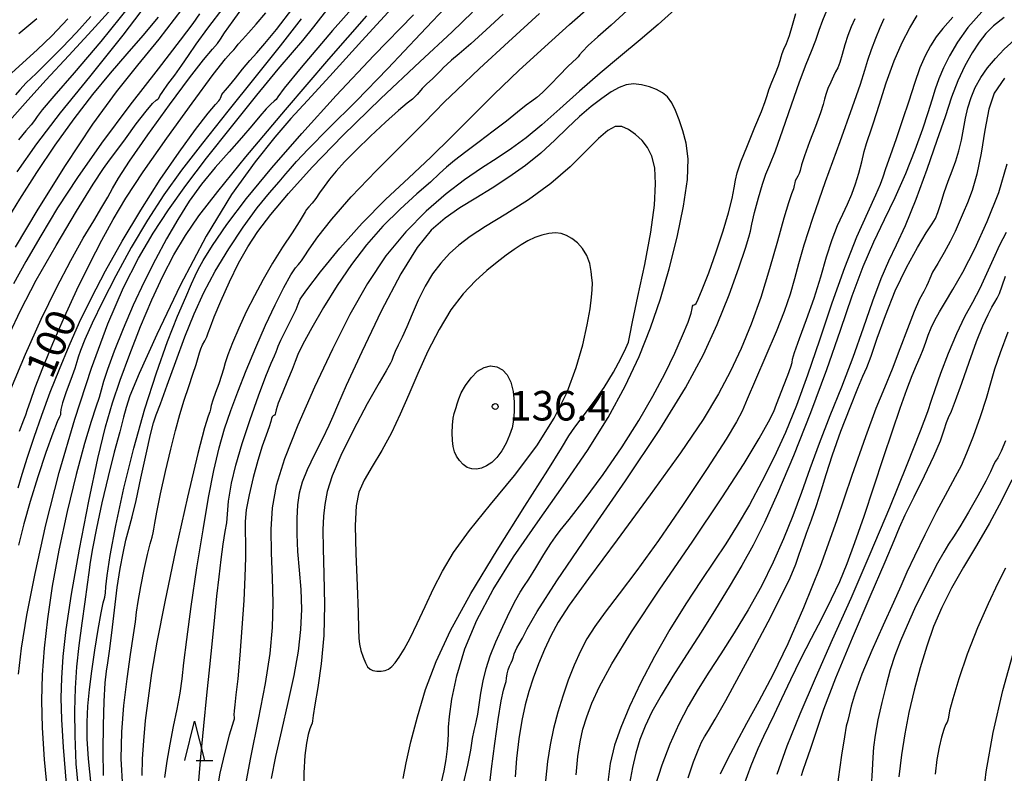
# Model space of a CAD drawing. Extents: x -14000 to -11980, y 88500 to 90000.
# Drawn here: x -12666 to -12541, y 89040 to 89135 of the extents above; entities that cross this region are included whole.
import ezdxf

# ---------------------------------------------------------------- set-up
doc = ezdxf.new("R2010")
doc.units = 0
for name, color, linetype in [('6332000', 2, 'Continuous'), ('7101000', 4, 'Continuous'), ('7102000', 2, 'Continuous'), ('7312000', 4, 'Continuous')]:
    doc.layers.add(name, color=color, linetype=linetype)
doc.styles.add('Dm_Anotation', font='txt.shx', dxfattribs={"bigfont": 'PSCDM.shx'})

# ---------------------------------------------------------------- blocks, each defined once
blk = doc.blocks.new('633200')
at = {"layer": '6332000'}
for points in [[(-0.5, -1), (0, 1), (0.5, -1)], [(0.08, -1), (0.92, -1)]]:
    blk.add_lwpolyline(points, dxfattribs=at)
blk = doc.blocks.new('731200')
at = {"layer": '7312000'}
blk.add_circle((0, 0), 0.15, dxfattribs=at)

msp = doc.modelspace()

# ---------------------------------------------------------------- linework, layer by layer
at = {"layer": '7101000', "flags": 128}
for points in [[(-12659.66, 89038.55), (-12660.07, 89043.23), (-12660.29, 89046.77), (-12660.34, 89049.51), (-12660.27, 89051.99), (-12660.09, 89054.74), (-12659.73, 89058.17), (-12659.06, 89062.65), (-12658.05, 89068.35), (-12656.86, 89074.43), (-12655.7, 89079.85), (-12654.74, 89083.86), (-12653.86, 89086.92), (-12652.88, 89089.79), (-12651.66, 89093.06), (-12650.28, 89096.57), (-12648.85, 89099.97), (-12647.46, 89102.98), (-12646.06, 89105.66), (-12644.59, 89108.13), (-12642.89, 89110.63), (-12640.52, 89113.72), (-12636.94, 89118.08), (-12631.93, 89124.04), (-12626.42, 89130.49), (-12621.64, 89135.99)], [(-12604.35, 89136.19), (-12606.5, 89134.21), (-12608.46, 89132.41), (-12609.91, 89131.15), (-12610.87, 89130.34), (-12611.5, 89129.82), (-12611.91, 89129.41), (-12612.26, 89129.03), (-12612.7, 89128.56), (-12613.31, 89127.97), (-12614, 89127.33), (-12614.6, 89126.75), (-12614.99, 89126.31), (-12615.24, 89125.99), (-12615.48, 89125.73), (-12615.85, 89125.42), (-12616.51, 89124.9), (-12617.61, 89123.96), (-12619.25, 89122.48), (-12621.16, 89120.7), (-12622.98, 89118.95), (-12624.43, 89117.48), (-12625.52, 89116.28), (-12626.37, 89115.26), (-12627.04, 89114.34), (-12627.6, 89113.51), (-12628.09, 89112.81), (-12628.56, 89112.22), (-12628.96, 89111.76), (-12629.26, 89111.4), (-12629.45, 89111.11), (-12629.69, 89110.68), (-12630.19, 89109.85), (-12631.1, 89108.45), (-12632.29, 89106.63), (-12633.56, 89104.6), (-12634.76, 89102.54), (-12635.87, 89100.49), (-12636.9, 89098.43), (-12637.84, 89096.39), (-12638.64, 89094.52), (-12639.22, 89093.01), (-12639.57, 89091.96), (-12639.78, 89091.17), (-12640.02, 89090.36), (-12640.39, 89089.33), (-12640.8, 89088.21), (-12641.15, 89087.24), (-12641.33, 89086.57), (-12641.42, 89086.12), (-12641.51, 89085.75), (-12641.73, 89085.21), (-12642.19, 89083.73), (-12643.05, 89080.47), (-12644.35, 89074.94), (-12645.85, 89068.2), (-12647.23, 89061.69), (-12648.23, 89056.55), (-12648.89, 89052.62), (-12649.35, 89049.44), (-12649.69, 89046.61), (-12649.94, 89044.05), (-12650.09, 89041.75), (-12650.15, 89039.65)], [(-12638.86, 89131.28), (-12638.63, 89131.48), (-12638.48, 89131.65), (-12638.28, 89131.93), (-12637.94, 89132.36), (-12637.38, 89132.96), (-12636.61, 89133.8), (-12635.63, 89134.9), (-12634.41, 89136.34)], [(-12595.11, 89039.75), (-12594.88, 89042.08), (-12594.59, 89043.92), (-12594.23, 89045.53), (-12593.76, 89047.1), (-12593.1, 89048.84), (-12592.14, 89050.95), (-12590.59, 89053.82), (-12588.09, 89057.86), (-12584.49, 89063.26), (-12580.41, 89069.25), (-12576.64, 89074.84), (-12573.81, 89079.21), (-12571.9, 89082.36), (-12570.71, 89084.49), (-12570.06, 89085.82), (-12569.69, 89086.75), (-12569.34, 89087.71), (-12568.83, 89089.01), (-12568.28, 89090.39), (-12567.88, 89091.47), (-12567.74, 89092.01), (-12567.67, 89092.43), (-12567.42, 89093.3), (-12566.78, 89095.04), (-12565.89, 89097.45), (-12564.94, 89100.18), (-12564.1, 89102.89), (-12563.35, 89105.42), (-12562.65, 89107.61), (-12561.97, 89109.38), (-12561.31, 89110.82), (-12560.7, 89112.1), (-12560.17, 89113.37), (-12559.7, 89114.67), (-12559.28, 89116.04), (-12558.9, 89117.46), (-12558.58, 89118.77), (-12558.32, 89119.79), (-12558.11, 89120.43), (-12557.84, 89121.13), (-12557.4, 89122.42), (-12556.69, 89124.66), (-12555.79, 89127.47), (-12554.79, 89130.27), (-12553.79, 89132.6), (-12552.82, 89134.47), (-12551.89, 89136)], [(-12671.49, 89102.19), (-12670.75, 89103.56), (-12670.23, 89104.61), (-12669.68, 89105.71), (-12668.83, 89107.3), (-12667.44, 89109.7), (-12665.6, 89112.74), (-12663.44, 89116.12), (-12661.11, 89119.56), (-12658.72, 89122.9), (-12656.36, 89125.98), (-12654.12, 89128.69), (-12652, 89131.14), (-12649.98, 89133.47), (-12648.04, 89135.8)], [(-12659.5, 89135.6), (-12661.55, 89133.43), (-12663.41, 89131.65), (-12665.23, 89130), (-12667.12, 89128.26)], [(-12665.63, 89083.29), (-12665.1, 89084.74), (-12664.84, 89085.37), (-12664.6, 89086.04), (-12664.24, 89087.12), (-12663.63, 89088.83), (-12662.67, 89091.33), (-12661.42, 89094.41), (-12659.95, 89097.81), (-12658.35, 89101.25), (-12656.72, 89104.56), (-12655.19, 89107.54), (-12653.77, 89110.16), (-12652.15, 89112.85), (-12649.95, 89116.18), (-12646.97, 89120.46), (-12643.77, 89124.92), (-12641.1, 89128.52), (-12639.55, 89130.52), (-12638.86, 89131.28)], [(-12582.99, 89124.96), (-12583.53, 89125.69), (-12584.15, 89126.22), (-12584.9, 89126.63), (-12585.82, 89126.98), (-12586.83, 89127.23), (-12587.82, 89127.33), (-12588.74, 89127.22), (-12589.64, 89126.89), (-12590.65, 89126.32), (-12591.85, 89125.51), (-12593.21, 89124.47), (-12594.67, 89123.21), (-12596.19, 89121.76), (-12597.81, 89120.19), (-12599.58, 89118.58), (-12601.53, 89117), (-12603.61, 89115.5), (-12605.73, 89114.11), (-12607.82, 89112.85), (-12609.83, 89111.62), (-12611.7, 89110.33), (-12613.45, 89108.8), (-12615.24, 89106.6), (-12617.32, 89103.24), (-12619.79, 89098.51), (-12622.27, 89093.38), (-12624.24, 89089.1), (-12625.35, 89086.56), (-12625.92, 89085.18), (-12626.43, 89084.02), (-12627.25, 89082.35), (-12628.25, 89080.35), (-12629.17, 89078.42), (-12629.81, 89076.83), (-12630.19, 89075.44), (-12630.4, 89073.98), (-12630.5, 89072.25), (-12630.49, 89070.26), (-12630.39, 89068.05), (-12630.19, 89065.7), (-12629.99, 89063.25), (-12629.9, 89060.73), (-12630.01, 89058.15), (-12630.33, 89055.41), (-12630.88, 89052.35), (-12631.62, 89048.91), (-12632.44, 89045.37), (-12633.19, 89042.06), (-12633.76, 89039.27)], [(-12540.83, 89128.06), (-12542.12, 89126.18), (-12542.79, 89124.12), (-12543.3, 89121.48), (-12543.79, 89118.58), (-12544.31, 89115.91), (-12544.89, 89113.84), (-12545.5, 89112.27), (-12546.07, 89110.99), (-12546.56, 89109.82), (-12547.07, 89108.64), (-12547.68, 89107.37), (-12548.46, 89105.97), (-12549.27, 89104.59), (-12549.92, 89103.45), (-12550.29, 89102.68), (-12550.49, 89102.16), (-12550.69, 89101.68), (-12551.05, 89101.04), (-12551.57, 89100.04), (-12552.26, 89098.49), (-12553.11, 89096.29), (-12554.06, 89093.73), (-12555.03, 89091.17), (-12556.01, 89088.82), (-12557.1, 89086.18), (-12558.44, 89082.61), (-12560.14, 89077.68), (-12562.1, 89071.94), (-12564.19, 89066.13), (-12566.27, 89060.91), (-12568.29, 89056.36), (-12570.19, 89052.43), (-12571.93, 89049.08), (-12573.49, 89046.23), (-12574.83, 89043.81), (-12575.93, 89041.72), (-12576.83, 89039.84)], [(-12591.05, 89085.04), (-12588.9, 89089), (-12587.13, 89092.77), (-12585.66, 89096.42), (-12584.42, 89100.08), (-12583.32, 89103.89), (-12582.31, 89107.91), (-12581.49, 89111.83), (-12580.99, 89115.24), (-12580.92, 89117.86), (-12581.16, 89119.83), (-12581.57, 89121.4), (-12582.02, 89122.79), (-12582.5, 89123.99), (-12582.99, 89124.96)], [(-12612.14, 89038.79), (-12611.81, 89040.23), (-12611.57, 89041.68), (-12611.4, 89043.04), (-12611.3, 89044.15), (-12611.28, 89044.93), (-12611.25, 89045.76), (-12611.13, 89047.12), (-12610.83, 89049.35), (-12610.23, 89052.3), (-12609.22, 89055.71), (-12607.69, 89059.35), (-12605.62, 89063.23), (-12603.02, 89067.38), (-12599.96, 89071.82), (-12596.72, 89076.37), (-12593.66, 89080.84), (-12591.05, 89085.04)], [(-12540.67, 89082.07), (-12541.25, 89080.77), (-12541.66, 89079.95), (-12541.94, 89079.5), (-12542.12, 89079.19), (-12542.28, 89078.81), (-12542.58, 89078.15), (-12543.19, 89076.95), (-12544.19, 89075.12), (-12545.38, 89073.03), (-12546.48, 89071.18), (-12547.27, 89069.92), (-12547.89, 89068.98), (-12548.51, 89067.98), (-12549.29, 89066.57), (-12550.2, 89064.82), (-12551.19, 89062.84), (-12552.2, 89060.77), (-12553.16, 89058.69), (-12554.01, 89056.71), (-12554.71, 89054.87), (-12555.29, 89053.06), (-12555.83, 89051.1), (-12556.37, 89048.91), (-12556.86, 89046.71), (-12557.22, 89044.76), (-12557.4, 89043.26), (-12557.48, 89041.92), (-12557.57, 89040.34), (-12557.72, 89038.22)]]:
    msp.add_lwpolyline(points, dxfattribs=at)
at = {"layer": '7102000', "flags": 128}
for points in [[(-12620.74, 89140.05), (-12625.97, 89134.13), (-12629.95, 89129.44)], [(-12647.97, 89139.55), (-12652.53, 89133.52), (-12656.78, 89128.25), (-12660.49, 89123.69), (-12663.5, 89119.76), (-12665.97, 89116.2)], [(-12666.73, 89088.65), (-12664.89, 89093.07), (-12662.9, 89097.51), (-12660.95, 89101.5), (-12659.14, 89104.93), (-12657.55, 89107.77), (-12656.23, 89110), (-12655.2, 89111.71), (-12654.43, 89113), (-12653.86, 89114.07), (-12653.09, 89115.39), (-12651.69, 89117.55), (-12649.38, 89120.87), (-12646.64, 89124.69), (-12644.11, 89128.1), (-12642.3, 89130.4), (-12641.17, 89131.74), (-12640.53, 89132.48), (-12640.15, 89133.01), (-12639.64, 89133.8), (-12638.57, 89135.34), (-12636.68, 89137.9)], [(-12651.64, 89137.28), (-12655.31, 89132.72), (-12658.7, 89128.76), (-12661.29, 89125.8), (-12662.75, 89124.05), (-12663.4, 89123.19), (-12663.72, 89122.71), (-12664.16, 89122.17), (-12664.82, 89121.39), (-12665.75, 89120.24)], [(-12617.51, 89137.95), (-12622.25, 89132.79), (-12626.29, 89128.34), (-12629.13, 89125.23), (-12631.23, 89122.94), (-12633.27, 89120.59), (-12635.79, 89117.45), (-12638.76, 89113.31), (-12642, 89108.05), (-12645.29, 89101.8), (-12648.25, 89095.57), (-12650.45, 89090.61), (-12651.64, 89087.77), (-12652.13, 89086.31), (-12652.44, 89085.09), (-12652.93, 89083.21), (-12653.62, 89080.63), (-12654.4, 89077.56), (-12655.18, 89074.22), (-12655.88, 89071.03), (-12656.39, 89068.44), (-12656.68, 89066.71), (-12656.85, 89065.41), (-12657.04, 89063.88), (-12657.36, 89061.68), (-12657.75, 89058.98), (-12658.12, 89056.13), (-12658.41, 89053.41), (-12658.58, 89050.71), (-12658.66, 89047.85), (-12658.64, 89044.67), (-12658.48, 89041.13), (-12658.12, 89037.2)], [(-12654.99, 89046.03), (-12654.89, 89049.05), (-12654.77, 89051.4), (-12654.63, 89052.86), (-12654.46, 89053.95), (-12654.24, 89055.4), (-12653.95, 89057.73), (-12653.6, 89060.6), (-12653.24, 89063.47), (-12652.87, 89065.89), (-12652.5, 89067.86), (-12652.14, 89069.48), (-12651.78, 89070.89), (-12651.37, 89072.45), (-12650.86, 89074.54), (-12650.24, 89077.37), (-12649.59, 89080.4), (-12649.05, 89082.89), (-12648.66, 89084.37), (-12648.3, 89085.39), (-12647.77, 89086.78), (-12646.92, 89089.13), (-12645.84, 89092.14), (-12644.67, 89095.29), (-12643.5, 89098.18), (-12642.26, 89100.88), (-12640.82, 89103.58), (-12639.11, 89106.41), (-12637.27, 89109.18), (-12635.5, 89111.63), (-12633.97, 89113.54), (-12632.74, 89114.94), (-12631.87, 89115.92), (-12631.28, 89116.63), (-12630.53, 89117.5), (-12629.06, 89119.06), (-12626.48, 89121.67), (-12622.99, 89125.17), (-12618.97, 89129.29), (-12614.81, 89133.67), (-12610.96, 89137.75)], [(-12599.08, 89132.05), (-12595.95, 89134.87), (-12593.21, 89137.3)], [(-12653.93, 89136.89), (-12656.47, 89134.1), (-12659.37, 89130.96), (-12662.29, 89127.81), (-12664.91, 89124.91), (-12667.18, 89122.31)], [(-12642.82, 89136.22), (-12643.68, 89134.98), (-12645.26, 89132.88), (-12648.08, 89129.26), (-12651.66, 89124.65), (-12655.26, 89119.84), (-12658.3, 89115.48), (-12660.81, 89111.61), (-12662.94, 89108.08), (-12664.83, 89104.82), (-12666.41, 89101.98)], [(-12666.15, 89106.65), (-12663.27, 89111.44), (-12659.8, 89117), (-12656.33, 89122.24), (-12653.33, 89126.34), (-12650.63, 89129.71), (-12647.94, 89133.01), (-12645.03, 89136.81)], [(-12665.77, 89052.51), (-12665.37, 89055.8), (-12664.69, 89059.98), (-12663.66, 89065.28), (-12662.29, 89071.44), (-12660.59, 89078.09), (-12658.63, 89084.84), (-12656.52, 89091.28), (-12654.42, 89096.94), (-12652.44, 89101.53), (-12650.55, 89105.23), (-12648.69, 89108.4), (-12646.75, 89111.37), (-12644.57, 89114.44), (-12641.94, 89117.91), (-12638.78, 89121.91), (-12635.55, 89125.91), (-12632.84, 89129.19), (-12631.03, 89131.32), (-12629.73, 89132.84), (-12628.34, 89134.56), (-12626.41, 89137.06)], [(-12659.35, 89094.15), (-12658.03, 89097.12), (-12656.53, 89100.22), (-12654.75, 89103.62), (-12652.62, 89107.4), (-12650.25, 89111.35), (-12647.79, 89115.2), (-12645.41, 89118.69), (-12643.32, 89121.58), (-12641.74, 89123.64), (-12640.81, 89124.75), (-12640.39, 89125.2), (-12640.24, 89125.35), (-12640.16, 89125.54), (-12640.08, 89125.76), (-12639.98, 89125.99), (-12639.82, 89126.2), (-12639.52, 89126.53), (-12639.01, 89127.12), (-12638.26, 89128.07), (-12637.36, 89129.21), (-12636.44, 89130.33), (-12635.57, 89131.3), (-12634.54, 89132.45), (-12633.07, 89134.24), (-12630.99, 89136.96)], [(-12656.56, 89038.47), (-12656.91, 89041.78), (-12657.06, 89044.32), (-12657.07, 89046.43), (-12656.97, 89048.44), (-12656.77, 89050.54), (-12656.48, 89052.89), (-12656.08, 89055.55), (-12655.66, 89058.16), (-12655.28, 89060.26), (-12655.02, 89061.54), (-12654.84, 89062.26), (-12654.75, 89062.81), (-12654.68, 89063.59), (-12654.52, 89065.03), (-12654.13, 89067.53), (-12653.41, 89071.34), (-12652.4, 89076.07), (-12651.15, 89081.17), (-12649.75, 89086.13), (-12648.29, 89090.7), (-12646.88, 89094.67), (-12645.61, 89097.88), (-12644.56, 89100.31), (-12643.82, 89101.98), (-12643.38, 89103.01), (-12643, 89103.83), (-12642.36, 89104.97), (-12641.17, 89106.86), (-12639.34, 89109.5), (-12636.85, 89112.81), (-12633.65, 89116.7), (-12629.84, 89121.07), (-12625.5, 89125.86), (-12620.73, 89130.93), (-12615.7, 89136.08)], [(-12652.54, 89038.12), (-12652.74, 89041.77), (-12652.68, 89045.19), (-12652.42, 89048.53), (-12652, 89051.9), (-12651.55, 89055), (-12651.17, 89057.48), (-12650.95, 89059.13), (-12650.8, 89060.35), (-12650.6, 89061.71), (-12650.26, 89063.61), (-12649.84, 89065.75), (-12649.42, 89067.68), (-12649.08, 89069.02), (-12648.83, 89069.88), (-12648.68, 89070.43), (-12648.6, 89070.89), (-12648.49, 89071.63), (-12648.24, 89073.04), (-12647.75, 89075.35), (-12647.12, 89078.18), (-12646.46, 89081.01), (-12645.86, 89083.41), (-12645.31, 89085.44), (-12644.76, 89087.25), (-12644.19, 89088.97), (-12643.65, 89090.52), (-12643.23, 89091.77), (-12642.98, 89092.64), (-12642.82, 89093.25), (-12642.66, 89093.75), (-12642.43, 89094.26), (-12642.15, 89094.78), (-12641.91, 89095.28), (-12641.71, 89095.78), (-12641.45, 89096.52), (-12640.95, 89097.8), (-12640.11, 89099.81), (-12639.03, 89102.23), (-12637.87, 89104.62), (-12636.72, 89106.68), (-12635.44, 89108.61), (-12633.78, 89110.77), (-12631.55, 89113.45), (-12628.56, 89116.77), (-12624.65, 89120.8), (-12619.84, 89125.47), (-12614.91, 89130.12), (-12610.81, 89133.96), (-12608.22, 89136.42)], [(-12647.2, 89039.38), (-12646.93, 89041.46), (-12646.55, 89043.62), (-12646.1, 89045.87), (-12645.65, 89048.07), (-12645.28, 89050.09), (-12645.04, 89051.89), (-12644.81, 89053.95), (-12644.45, 89056.89), (-12643.88, 89061.08), (-12643.15, 89065.97), (-12642.38, 89070.79), (-12641.67, 89074.91), (-12640.99, 89078.33), (-12640.33, 89081.18), (-12639.64, 89083.62), (-12638.87, 89085.91), (-12637.97, 89088.31), (-12636.9, 89091.02), (-12635.7, 89093.9), (-12634.46, 89096.74), (-12633.23, 89099.34), (-12632.13, 89101.52), (-12631.25, 89103.12), (-12630.66, 89104.03), (-12630.3, 89104.45), (-12630.09, 89104.66), (-12629.9, 89104.92), (-12629.58, 89105.43), (-12628.94, 89106.4), (-12627.81, 89107.97), (-12626.06, 89110.18), (-12623.59, 89113.01), (-12620.42, 89116.33), (-12617.15, 89119.63), (-12614.5, 89122.26), (-12612.94, 89123.85), (-12611.8, 89125.01), (-12610.16, 89126.61), (-12607.33, 89129.28), (-12603.65, 89132.69), (-12599.72, 89136.27)], [(-12645.95, 89128.47), (-12645.06, 89129.71), (-12644.23, 89130.93), (-12643.24, 89132.38), (-12641.78, 89134.39), (-12639.68, 89137.12)], [(-12588.65, 89136.63), (-12590.67, 89134.81), (-12592.36, 89133.32), (-12593.59, 89132.2), (-12594.31, 89131.47), (-12594.66, 89131.04), (-12594.86, 89130.77), (-12595.1, 89130.53), (-12595.51, 89130.16), (-12596.2, 89129.5), (-12597.22, 89128.46), (-12598.36, 89127.27), (-12599.38, 89126.25), (-12600.09, 89125.62), (-12600.69, 89125.17), (-12601.42, 89124.63), (-12602.52, 89123.77), (-12603.93, 89122.63), (-12605.59, 89121.33), (-12607.37, 89119.99), (-12609.09, 89118.71), (-12610.51, 89117.63), (-12611.52, 89116.78), (-12612.4, 89115.97), (-12613.57, 89114.9), (-12615.29, 89113.39), (-12617.4, 89111.47), (-12619.6, 89109.29), (-12621.66, 89106.94), (-12623.57, 89104.44), (-12625.38, 89101.78), (-12627.1, 89099.01), (-12628.6, 89096.42), (-12629.72, 89094.36), (-12630.35, 89093.05), (-12630.71, 89092.14), (-12631.08, 89091.15), (-12631.66, 89089.75), (-12632.31, 89088.19), (-12632.85, 89086.85), (-12633.11, 89086.03), (-12633.2, 89085.64), (-12633.23, 89085.47), (-12633.34, 89085.36), (-12633.48, 89085.25), (-12633.62, 89085.12), (-12633.7, 89084.91), (-12633.8, 89084.53), (-12634, 89083.87), (-12634.37, 89082.82), (-12634.87, 89081.39), (-12635.44, 89079.57), (-12636.02, 89077.44), (-12636.53, 89075.25), (-12636.89, 89073.33), (-12637.03, 89071.86), (-12637.03, 89070.6), (-12636.99, 89069.17), (-12636.99, 89067.28), (-12637.07, 89064.85), (-12637.22, 89061.85), (-12637.45, 89058.39), (-12637.72, 89054.9), (-12637.98, 89051.92), (-12638.21, 89049.87), (-12638.36, 89048.6), (-12638.45, 89047.84), (-12638.46, 89047.35), (-12638.44, 89047.02), (-12638.43, 89046.8), (-12638.51, 89046.56), (-12638.7, 89046.01), (-12639.07, 89044.77), (-12639.63, 89042.63), (-12640.24, 89039.93), (-12640.72, 89037.18)], [(-12606.16, 89037.52), (-12605.83, 89040.49), (-12605.42, 89043.69), (-12604.98, 89046.73), (-12604.58, 89049.1), (-12604.28, 89050.49), (-12604.09, 89051.17), (-12603.96, 89051.56), (-12603.9, 89052.01), (-12603.84, 89052.54), (-12603.73, 89053.06), (-12603.56, 89053.52), (-12603.34, 89053.93), (-12603.15, 89054.31), (-12603.03, 89054.69), (-12602.93, 89055.08), (-12602.8, 89055.45), (-12602.6, 89055.84), (-12602.3, 89056.34), (-12601.9, 89057.07), (-12601.29, 89058.26), (-12600.02, 89060.46), (-12597.53, 89064.32), (-12593.56, 89070.16), (-12588.86, 89077), (-12584.49, 89083.54), (-12581.24, 89088.8), (-12578.95, 89093.04), (-12577.22, 89096.84), (-12575.72, 89100.6), (-12574.49, 89104), (-12573.63, 89106.53), (-12573.2, 89107.92), (-12573.01, 89108.67), (-12572.83, 89109.54), (-12572.48, 89111.05), (-12572, 89112.9), (-12571.49, 89114.62), (-12571.04, 89115.88), (-12570.54, 89117.1), (-12569.85, 89118.86), (-12568.9, 89121.53), (-12567.82, 89124.67), (-12566.78, 89127.61), (-12565.93, 89129.85), (-12565.26, 89131.51), (-12564.73, 89132.87), (-12564.28, 89134.15), (-12563.84, 89135.41), (-12563.34, 89136.65)], [(-12582.6, 89136.76), (-12584.69, 89134.86), (-12587, 89132.92), (-12589.48, 89130.87), (-12592.06, 89128.69)], [(-12543.7, 89136.48), (-12545.45, 89134.5), (-12546.77, 89132.63), (-12547.77, 89130.92), (-12548.53, 89129.4), (-12549.12, 89128), (-12549.59, 89126.67), (-12550.02, 89125.3), (-12550.51, 89123.68), (-12551.2, 89121.6), (-12552.17, 89118.94), (-12553.37, 89115.92), (-12554.69, 89112.9), (-12556.05, 89110.1), (-12557.41, 89107.29), (-12558.78, 89104.16), (-12560.15, 89100.43), (-12561.64, 89096.07), (-12563.37, 89091.09), (-12565.41, 89085.62), (-12567.57, 89080.19), (-12569.57, 89075.41), (-12571.23, 89071.75), (-12572.67, 89068.87), (-12574.11, 89066.28), (-12575.7, 89063.57), (-12577.42, 89060.73), (-12579.24, 89057.84), (-12581.09, 89054.97), (-12582.83, 89052.25), (-12584.34, 89049.81), (-12585.5, 89047.73), (-12586.37, 89045.9), (-12587.02, 89044.2), (-12587.53, 89042.49), (-12587.96, 89040.66), (-12588.32, 89038.63)], [(-12582.61, 89093.2), (-12581.61, 89095.43), (-12580.91, 89097.15), (-12580.54, 89098.26), (-12580.38, 89098.87), (-12580.33, 89099.17), (-12580.26, 89099.29), (-12580.16, 89099.34), (-12580.05, 89099.37), (-12579.9, 89099.51), (-12579.62, 89100.03), (-12579.11, 89101.26), (-12578.3, 89103.39), (-12577.34, 89106.04), (-12576.45, 89108.72), (-12575.78, 89111), (-12575.34, 89112.82), (-12575.07, 89114.16), (-12574.91, 89115.13), (-12574.69, 89116.08), (-12574.23, 89117.46), (-12573.4, 89119.52), (-12572.44, 89121.84), (-12571.61, 89123.85), (-12571.14, 89125.11), (-12570.9, 89125.89), (-12570.66, 89126.61), (-12570.28, 89127.58), (-12569.84, 89128.67), (-12569.46, 89129.64), (-12569.24, 89130.31), (-12569.12, 89130.78), (-12568.99, 89131.21), (-12568.76, 89131.74), (-12568.44, 89132.47), (-12568.07, 89133.48), (-12567.67, 89134.8), (-12567.25, 89136.28)], [(-12656.59, 89135.88), (-12658.42, 89133.85), (-12660.24, 89131.94), (-12661.99, 89130.2), (-12663.54, 89128.68), (-12664.77, 89127.46), (-12665.59, 89126.58), (-12666.13, 89125.94)], [(-12629.96, 89135.58), (-12632.62, 89132.18), (-12635.83, 89128.16), (-12639.25, 89123.88), (-12642.46, 89119.84), (-12645.12, 89116.39), (-12647.35, 89113.26), (-12649.41, 89110.08), (-12651.47, 89106.59), (-12653.44, 89103.01), (-12655.13, 89099.72), (-12656.43, 89097.02), (-12657.34, 89094.95), (-12657.9, 89093.54), (-12658.18, 89092.71), (-12658.36, 89092.09), (-12658.63, 89091.24), (-12659.12, 89089.87), (-12659.7, 89088.28), (-12660.17, 89086.89), (-12660.39, 89086.04), (-12660.44, 89085.62), (-12660.45, 89085.4), (-12660.56, 89085.14), (-12660.87, 89084.48), (-12661.43, 89083.05), (-12662.29, 89080.6), (-12663.31, 89077.54), (-12664.29, 89074.41), (-12665.09, 89071.58), (-12665.78, 89068.87)], [(-12665.71, 89133.74), (-12663.45, 89135.64)], [(-12559.79, 89135.59), (-12560.26, 89134.59), (-12560.66, 89133.5), (-12561.04, 89132.28), (-12561.38, 89131.06), (-12561.68, 89130.05), (-12561.95, 89129.36), (-12562.21, 89128.86), (-12562.5, 89128.32), (-12562.84, 89127.58), (-12563.18, 89126.76), (-12563.45, 89126.01), (-12563.61, 89125.42), (-12563.8, 89124.75), (-12564.15, 89123.66), (-12564.78, 89121.95), (-12565.51, 89119.98), (-12566.15, 89118.23), (-12566.52, 89117.06), (-12566.71, 89116.38), (-12566.83, 89115.97), (-12567, 89115.64), (-12567.18, 89115.34), (-12567.33, 89115.07), (-12567.4, 89114.8), (-12567.45, 89114.48), (-12567.56, 89114.04), (-12567.79, 89113.39), (-12568.19, 89112.25), (-12568.79, 89110.31), (-12569.6, 89107.41), (-12570.59, 89103.89), (-12571.7, 89100.26), (-12572.9, 89096.89), (-12574.17, 89093.8), (-12575.52, 89090.91), (-12577.04, 89088.04), (-12579.02, 89084.77), (-12581.86, 89080.58), (-12585.72, 89075.22), (-12589.91, 89069.54), (-12593.55, 89064.61), (-12595.96, 89061.26), (-12597.39, 89059.08), (-12598.31, 89057.38), (-12599.12, 89055.63), (-12599.87, 89053.8)], [(-12556.1, 89135.61), (-12556.62, 89134.46), (-12557.17, 89133.11), (-12557.71, 89131.68), (-12558.18, 89130.31), (-12558.57, 89129.03), (-12559.11, 89127.28), (-12560.1, 89124.4), (-12561.68, 89120.01), (-12563.52, 89114.93), (-12565.16, 89110.28), (-12566.24, 89106.91), (-12566.9, 89104.54), (-12567.41, 89102.63), (-12567.99, 89100.69), (-12568.75, 89098.5), (-12569.76, 89095.9), (-12571.04, 89092.85), (-12572.36, 89089.82), (-12573.41, 89087.38), (-12574.07, 89085.84), (-12574.76, 89084.48), (-12576.1, 89082.29), (-12578.49, 89078.59), (-12581.53, 89074.01), (-12584.67, 89069.45), (-12587.4, 89065.66), (-12589.65, 89062.68), (-12591.41, 89060.37), (-12592.73, 89058.54), (-12593.72, 89056.98), (-12594.55, 89055.42), (-12595.34, 89053.66), (-12596.09, 89051.74), (-12596.79, 89049.72), (-12597.42, 89047.67), (-12597.95, 89045.62), (-12598.39, 89043.55), (-12598.71, 89041.43), (-12598.96, 89038.98)], [(-12547.38, 89135.8), (-12548.64, 89134.38), (-12549.47, 89133.29), (-12550.19, 89132.19), (-12550.86, 89130.92), (-12551.53, 89129.36), (-12552.22, 89127.41), (-12552.95, 89125.17), (-12553.73, 89122.77), (-12554.56, 89120.39), (-12555.32, 89118.24), (-12555.9, 89116.57), (-12556.25, 89115.5), (-12556.57, 89114.58), (-12557.15, 89113.24), (-12558.17, 89111.01), (-12559.55, 89107.9), (-12561.11, 89104.02), (-12562.7, 89099.54), (-12564.27, 89094.85), (-12565.76, 89090.41), (-12567.18, 89086.55), (-12568.57, 89083.16), (-12570.01, 89080.01), (-12571.56, 89076.93), (-12573.14, 89073.99), (-12574.69, 89071.34), (-12576.14, 89069.03), (-12577.62, 89066.81), (-12579.27, 89064.36), (-12581.18, 89061.43), (-12583.21, 89058.16), (-12585.17, 89054.76), (-12586.89, 89051.45), (-12588.32, 89048.38), (-12589.43, 89045.72), (-12590.23, 89043.49), (-12590.78, 89041.17), (-12591.18, 89038.11)], [(-12540.85, 89135.78), (-12542.2, 89134.7), (-12543.18, 89133.72), (-12544.03, 89132.64), (-12544.92, 89131.28), (-12545.84, 89129.63), (-12546.72, 89127.75), (-12547.52, 89125.65), (-12548.35, 89123.18), (-12549.37, 89120.15), (-12550.65, 89116.5), (-12552.07, 89112.69), (-12553.41, 89109.35), (-12554.53, 89106.88), (-12555.51, 89104.85), (-12556.48, 89102.64), (-12557.55, 89099.78), (-12558.73, 89096.37), (-12560.05, 89092.67), (-12561.49, 89088.91), (-12562.94, 89085.24), (-12564.29, 89081.76), (-12565.47, 89078.54), (-12566.55, 89075.53), (-12567.63, 89072.59), (-12568.8, 89069.65), (-12570.11, 89066.68), (-12571.61, 89063.67), (-12573.31, 89060.64), (-12575.08, 89057.73), (-12576.77, 89055.06), (-12578.28, 89052.74), (-12579.64, 89050.6), (-12580.9, 89048.46), (-12582.1, 89046.14), (-12583.23, 89043.63), (-12584.25, 89040.98), (-12585.12, 89038.22)], [(-12580.88, 89039.37), (-12580.22, 89041.37), (-12579.65, 89042.85), (-12579.19, 89043.87), (-12578.82, 89044.56), (-12578.33, 89045.36), (-12577.49, 89046.78), (-12576.14, 89049.16), (-12574.42, 89052.28), (-12572.56, 89055.73), (-12570.76, 89059.15), (-12569.18, 89062.24), (-12567.99, 89064.73), (-12567.26, 89066.45), (-12566.83, 89067.71), (-12566.43, 89068.91), (-12565.89, 89070.38), (-12565.26, 89072.08), (-12564.62, 89073.89), (-12564.05, 89075.75), (-12563.43, 89077.82), (-12562.62, 89080.31), (-12561.55, 89083.29), (-12560.39, 89086.31), (-12559.41, 89088.77), (-12558.75, 89090.29), (-12558.26, 89091.4), (-12557.73, 89092.81), (-12556.94, 89095.09), (-12555.91, 89097.99), (-12554.65, 89101.11), (-12553.24, 89104.06), (-12551.85, 89106.58), (-12550.72, 89108.46), (-12550, 89109.58), (-12549.57, 89110.29), (-12549.25, 89111.03), (-12548.88, 89112.16), (-12548.44, 89113.56), (-12547.96, 89115.01), (-12547.46, 89116.34), (-12546.98, 89117.6), (-12546.58, 89118.86), (-12546.27, 89120.21), (-12546.02, 89121.6), (-12545.76, 89122.98), (-12545.45, 89124.32), (-12545.05, 89125.62), (-12544.51, 89126.89), (-12543.8, 89128.15), (-12542.95, 89129.38), (-12541.97, 89130.58), (-12540.86, 89131.74), (-12539.57, 89132.89)], [(-12642.96, 89038.53), (-12642.65, 89042.03), (-12642.27, 89045.93), (-12641.88, 89049.84), (-12641.51, 89053.45), (-12641.19, 89056.73), (-12640.89, 89059.71), (-12640.61, 89062.41), (-12640.34, 89064.85), (-12640.08, 89067.04), (-12639.81, 89068.98), (-12639.56, 89070.57), (-12639.38, 89071.7), (-12639.14, 89074.42), (-12638.79, 89076.73), (-12638.21, 89079), (-12637.42, 89081.73), (-12636.42, 89084.79), (-12635.36, 89087.79), (-12634.42, 89090.28), (-12633.75, 89091.93), (-12633.32, 89092.88), (-12633.09, 89093.38), (-12632.99, 89093.69), (-12632.86, 89094.09), (-12632.52, 89094.84), (-12631.89, 89096.11), (-12631.15, 89097.56), (-12630.58, 89098.75), (-12630.34, 89099.43), (-12630.05, 89100.04), (-12629.22, 89101.25), (-12627.5, 89103.52), (-12625.05, 89106.5), (-12622.21, 89109.7), (-12619.24, 89112.68), (-12616.3, 89115.43), (-12613.49, 89118.05), (-12610.88, 89120.62), (-12608.29, 89123.24), (-12605.5, 89126.03), (-12602.36, 89129.03), (-12599.08, 89132.05)], [(-12666.92, 89095.65), (-12665.5, 89098.63), (-12663.51, 89102.44), (-12660.99, 89106.87), (-12658.4, 89111.2), (-12656.28, 89114.63), (-12655, 89116.6), (-12654.21, 89117.68), (-12653.41, 89118.73), (-12652.22, 89120.36), (-12650.83, 89122.26), (-12649.6, 89123.89), (-12648.77, 89124.85), (-12648.31, 89125.27), (-12648.09, 89125.42), (-12647.99, 89125.55), (-12647.84, 89125.82), (-12647.49, 89126.37), (-12646.82, 89127.29), (-12645.95, 89128.47)], [(-12629.95, 89129.44), (-12632.1, 89126.79), (-12632.91, 89125.7), (-12633.12, 89125.38), (-12633.36, 89125.15), (-12633.77, 89124.79), (-12634.37, 89124.18), (-12635.16, 89123.26), (-12636.18, 89122.02), (-12637.49, 89120.49), (-12639.08, 89118.72), (-12640.82, 89116.75), (-12642.55, 89114.65), (-12644.13, 89112.46), (-12645.59, 89110.16), (-12647.01, 89107.7), (-12648.42, 89105.06), (-12649.83, 89102.25), (-12651.21, 89099.29), (-12652.51, 89096.27), (-12653.65, 89093.44), (-12654.5, 89091.15), (-12655, 89089.6), (-12655.29, 89088.53), (-12655.56, 89087.57), (-12655.96, 89086.36), (-12656.56, 89084.54), (-12657.39, 89081.75), (-12658.45, 89077.8), (-12659.59, 89073.11), (-12660.64, 89068.23), (-12661.48, 89063.67), (-12662.09, 89059.51), (-12662.51, 89055.78), (-12662.76, 89052.43), (-12662.85, 89049.18), (-12662.76, 89045.68), (-12662.51, 89041.68), (-12662.1, 89037.33)], [(-12592.06, 89128.69), (-12594.65, 89126.4), (-12597.15, 89124.16), (-12599.43, 89122.15), (-12601.43, 89120.52), (-12603.27, 89119.16), (-12605.1, 89117.92), (-12607.08, 89116.64), (-12609.23, 89115.18), (-12611.57, 89113.41), (-12614.1, 89111.22), (-12616.69, 89108.59), (-12619.21, 89105.53), (-12621.54, 89102.05), (-12623.77, 89098.11), (-12625.99, 89093.71), (-12628.27, 89088.89), (-12630.38, 89084.09), (-12632.06, 89079.81), (-12633.11, 89076.41), (-12633.62, 89073.58), (-12633.77, 89070.85), (-12633.73, 89067.88), (-12633.61, 89064.71), (-12633.54, 89061.54), (-12633.63, 89058.43), (-12633.93, 89055.14), (-12634.52, 89051.3), (-12635.39, 89046.73), (-12636.35, 89041.95), (-12637.16, 89037.66)], [(-12587.26, 89100.38), (-12586.41, 89104.45), (-12585.65, 89108.56), (-12585.18, 89111.98), (-12585.02, 89114.66), (-12585.14, 89116.69), (-12585.49, 89118.17), (-12586.04, 89119.27), (-12586.75, 89120.15), (-12587.57, 89120.94), (-12588.45, 89121.57), (-12589.32, 89121.93), (-12590.16, 89121.92), (-12591.09, 89121.44), (-12592.28, 89120.42)], [(-12592.28, 89120.42), (-12593.86, 89118.81), (-12595.86, 89116.82), (-12598.31, 89114.7), (-12601.13, 89112.66), (-12604.02, 89110.82), (-12606.57, 89109.25), (-12608.52, 89107.98), (-12609.97, 89106.9), (-12611.15, 89105.83), (-12612.25, 89104.63), (-12613.28, 89103.26), (-12614.24, 89101.7), (-12615.1, 89099.94), (-12615.87, 89098.16), (-12616.56, 89096.54), (-12617.15, 89095.24), (-12617.65, 89094.22), (-12618.03, 89093.43), (-12618.29, 89092.78), (-12618.47, 89092.28), (-12618.61, 89091.93), (-12618.77, 89091.63), (-12619.18, 89090.98), (-12620.07, 89089.46), (-12621.57, 89086.79), (-12623.33, 89083.47), (-12624.93, 89080.23), (-12626, 89077.64), (-12626.63, 89075.64), (-12626.96, 89074.02), (-12627.13, 89072.52), (-12627.19, 89070.79), (-12627.15, 89068.42), (-12627.05, 89065.16), (-12626.99, 89061.34), (-12627.08, 89057.42), (-12627.4, 89053.83), (-12627.83, 89050.82), (-12628.21, 89048.59), (-12628.41, 89047.27), (-12628.49, 89046.6), (-12628.55, 89046.27), (-12628.66, 89045.97), (-12628.84, 89045.55), (-12629.05, 89044.85), (-12629.27, 89043.76), (-12629.46, 89042.17), (-12629.59, 89039.98), (-12629.6, 89037.21)], [(-12573.86, 89038.38), (-12572.92, 89040.91), (-12572.04, 89043.07), (-12571.33, 89044.64), (-12570.69, 89045.93), (-12569.96, 89047.41), (-12569.01, 89049.4), (-12567.88, 89051.81), (-12566.61, 89054.43), (-12565.26, 89057.08), (-12563.93, 89059.65), (-12562.72, 89062.05), (-12561.7, 89064.25), (-12560.76, 89066.52), (-12559.76, 89069.21), (-12558.61, 89072.54), (-12557.36, 89076.26), (-12556.13, 89079.97), (-12555.02, 89083.34), (-12554.04, 89086.24), (-12553.2, 89088.59), (-12552.51, 89090.36), (-12551.96, 89091.67), (-12551.51, 89092.72), (-12551.13, 89093.68), (-12550.8, 89094.6), (-12550.47, 89095.5), (-12550.09, 89096.42), (-12549.63, 89097.39), (-12549.05, 89098.46), (-12548.31, 89099.69), (-12547.35, 89101.29), (-12546.11, 89103.49), (-12544.59, 89106.42), (-12542.99, 89109.89), (-12541.55, 89113.58), (-12540.48, 89117.19)], [(-12593.03, 89102.13), (-12593.09, 89102.75), (-12593.18, 89103.54), (-12593.37, 89104.55), (-12593.72, 89105.58), (-12594.27, 89106.46), (-12594.94, 89107.18), (-12595.64, 89107.73), (-12596.31, 89108.13), (-12596.98, 89108.38), (-12597.71, 89108.46), (-12598.54, 89108.38), (-12599.44, 89108.17), (-12600.34, 89107.85), (-12601.21, 89107.44), (-12602.06, 89106.93), (-12602.97, 89106.33), (-12603.98, 89105.62), (-12605.12, 89104.76), (-12606.41, 89103.69), (-12607.86, 89102.38), (-12609.41, 89100.73), (-12610.97, 89098.68), (-12612.47, 89096.2), (-12613.88, 89093.45), (-12615.16, 89090.64), (-12616.3, 89087.97), (-12617.38, 89085.45), (-12618.51, 89083.08), (-12619.74, 89080.85), (-12620.96, 89078.83), (-12621.97, 89077.08), (-12622.63, 89075.57), (-12622.98, 89073.84), (-12623.08, 89071.34), (-12623.02, 89067.74), (-12622.86, 89063.76), (-12622.73, 89060.35), (-12622.67, 89058.22), (-12622.64, 89057.05), (-12622.56, 89056.29), (-12622.37, 89055.49), (-12622.1, 89054.66), (-12621.8, 89053.94), (-12621.52, 89053.43), (-12621.21, 89053.12), (-12620.84, 89052.95), (-12620.35, 89052.87), (-12619.82, 89052.87), (-12619.31, 89052.96), (-12618.87, 89053.15), (-12618.46, 89053.46), (-12618.02, 89053.95), (-12617.51, 89054.65), (-12616.89, 89055.66), (-12616.13, 89057.07), (-12615.24, 89058.93), (-12614.23, 89061.09), (-12613.17, 89063.35), (-12612.04, 89065.57), (-12610.62, 89067.94), (-12608.63, 89070.71), (-12605.93, 89074.03), (-12602.91, 89077.71), (-12600.09, 89081.44), (-12597.88, 89084.97), (-12596.25, 89088.27), (-12595.08, 89091.37), (-12594.25, 89094.25), (-12593.68, 89096.79), (-12593.33, 89098.84), (-12593.14, 89100.28), (-12593.06, 89101.21), (-12593.03, 89102.13)], [(-12540.62, 89108.52), (-12541.43, 89106.91), (-12542.25, 89105.13), (-12543.08, 89103.25), (-12543.96, 89101.4), (-12544.88, 89099.64), (-12545.87, 89097.8), (-12546.9, 89095.67), (-12547.96, 89093.15), (-12548.92, 89090.61), (-12549.65, 89088.54), (-12550.1, 89087.18), (-12550.58, 89085.76), (-12551.51, 89083.29), (-12553.17, 89079.06), (-12555.39, 89073.6), (-12557.86, 89067.71), (-12560.3, 89062.09), (-12562.64, 89056.84), (-12564.8, 89051.96), (-12566.74, 89047.44), (-12568.38, 89043.35), (-12569.68, 89039.79)], [(-12566.55, 89039.63), (-12566.32, 89040.32), (-12565.93, 89041.43), (-12565.39, 89043.01), (-12564.7, 89045.14), (-12563.7, 89048.06), (-12562.18, 89052.03), (-12560.08, 89057.09), (-12557.82, 89062.36), (-12555.94, 89066.73), (-12554.81, 89069.43), (-12554.12, 89071.1), (-12553.39, 89072.71), (-12552.26, 89074.98), (-12550.94, 89077.65), (-12549.75, 89080.16), (-12548.94, 89082.1), (-12548.46, 89083.47), (-12548.15, 89084.4), (-12547.89, 89085.05), (-12547.55, 89085.83), (-12547.02, 89087.18), (-12546.23, 89089.4), (-12545.3, 89092.08), (-12544.36, 89094.66), (-12543.56, 89096.66), (-12542.9, 89098.09), (-12542.4, 89099.05), (-12542.03, 89099.67), (-12541.74, 89100.17), (-12541.46, 89100.78), (-12541.13, 89101.72), (-12540.69, 89102.98)], [(-12617.01, 89039.29), (-12616.63, 89041.27), (-12616.04, 89043.93), (-12615.22, 89047.11), (-12614.17, 89050.55), (-12612.83, 89054.11), (-12611, 89058.05), (-12608.46, 89062.72), (-12605.11, 89068.24), (-12601.59, 89073.8), (-12598.69, 89078.35), (-12596.96, 89081.14), (-12596.02, 89082.7), (-12595.26, 89083.83), (-12594.19, 89085.23), (-12592.88, 89086.93), (-12591.54, 89088.83), (-12590.36, 89090.78), (-12589.42, 89092.54), (-12588.79, 89093.84), (-12588.48, 89094.59), (-12588.29, 89095.43), (-12587.95, 89097.17), (-12587.26, 89100.38)], [(-12540.38, 89095.85), (-12541.37, 89093.25), (-12542.06, 89091.17), (-12542.58, 89089.38), (-12543.15, 89087.45), (-12543.91, 89085.11), (-12544.78, 89082.65), (-12545.61, 89080.5), (-12546.32, 89078.92), (-12547.06, 89077.51), (-12548.05, 89075.7), (-12549.41, 89073.11), (-12550.91, 89070.16), (-12552.23, 89067.46), (-12553.17, 89065.43), (-12553.94, 89063.67), (-12554.87, 89061.58), (-12556.17, 89058.73), (-12557.63, 89055.52), (-12558.91, 89052.5), (-12559.75, 89050.13), (-12560.23, 89048.44), (-12560.49, 89047.33), (-12560.67, 89046.64), (-12560.86, 89045.89), (-12561.11, 89044.55), (-12561.48, 89042.23)], [(-12665.8, 89076.14), (-12665.29, 89077.84), (-12664.61, 89080.01), (-12663.76, 89082.56), (-12662.79, 89085.35), (-12661.73, 89088.24), (-12660.58, 89091.19), (-12659.35, 89094.15)], [(-12609.35, 89038.61), (-12608.83, 89040.96), (-12608.46, 89042.87), (-12608.21, 89044.33), (-12608.03, 89045.36), (-12607.87, 89046.05), (-12607.72, 89046.63), (-12607.56, 89047.41), (-12607.39, 89048.59), (-12607.18, 89050.07), (-12606.89, 89051.66), (-12606.5, 89053.23), (-12605.97, 89054.84), (-12605.27, 89056.6), (-12604.4, 89058.54), (-12603.5, 89060.43), (-12602.73, 89061.94), (-12602.19, 89062.89), (-12601.72, 89063.6), (-12601.1, 89064.54), (-12600.2, 89066), (-12599.19, 89067.67), (-12598.32, 89069.07), (-12597.73, 89069.92), (-12597.1, 89070.71), (-12595.98, 89072.1), (-12594.08, 89074.58), (-12591.68, 89077.83), (-12589.25, 89081.33), (-12587.14, 89084.66), (-12585.37, 89087.74), (-12583.87, 89090.59), (-12582.61, 89093.2)], [(-12609.65, 89088.17), (-12609.11, 89089.12), (-12608.4, 89090.09), (-12607.6, 89090.9), (-12606.76, 89091.4), (-12605.93, 89091.58), (-12605.14, 89091.47), (-12604.43, 89091.09), (-12603.83, 89090.44), (-12603.38, 89089.52), (-12603.09, 89088.34), (-12602.96, 89087.04), (-12602.94, 89085.79), (-12603.03, 89084.71), (-12603.22, 89083.74), (-12603.53, 89082.8), (-12603.98, 89081.8), (-12604.53, 89080.83), (-12605.14, 89079.99), (-12605.78, 89079.35), (-12606.44, 89078.91), (-12607.09, 89078.64), (-12607.72, 89078.51), (-12608.33, 89078.53), (-12608.9, 89078.72), (-12609.43, 89079.08), (-12609.89, 89079.57), (-12610.26, 89080.13), (-12610.52, 89080.7), (-12610.69, 89081.35), (-12610.77, 89082.14), (-12610.8, 89083.1), (-12610.77, 89084.09), (-12610.68, 89084.94), (-12610.56, 89085.53), (-12610.42, 89085.94), (-12610.28, 89086.32), (-12610.16, 89086.78), (-12609.98, 89087.39), (-12609.65, 89088.17)], [(-12539.89, 89077.14), (-12541.2, 89074.46), (-12542.7, 89071.66), (-12544.36, 89068.83), (-12546.02, 89066.06), (-12547.53, 89063.42), (-12548.77, 89060.96), (-12549.79, 89058.54), (-12550.67, 89056.03), (-12551.51, 89053.31), (-12552.28, 89050.47), (-12552.94, 89047.65), (-12553.46, 89044.95), (-12553.88, 89042.28), (-12554.22, 89039.49)], [(-12540.67, 89065.96), (-12541.64, 89064.02), (-12542.9, 89061.43), (-12544.25, 89058.36), (-12545.53, 89055.04), (-12546.61, 89051.89), (-12547.38, 89049.37), (-12547.78, 89047.83), (-12547.93, 89047.05), (-12548, 89046.68), (-12548.1, 89046.41), (-12548.27, 89046.06), (-12548.51, 89045.47), (-12548.79, 89044.52), (-12549.1, 89043.24), (-12549.39, 89041.67), (-12549.61, 89039.83)], [(-12543.63, 89035.73), (-12543.13, 89040.11), (-12542.23, 89045.1), (-12541.02, 89050.41), (-12539.6, 89055.6)], [(-12599.87, 89053.8), (-12600.53, 89052.01), (-12601.09, 89050.32), (-12601.56, 89048.6), (-12601.98, 89046.63), (-12602.35, 89044.3), (-12602.65, 89041.82), (-12602.84, 89039.5)], [(-12654.99, 89039.67), (-12655.03, 89042.79), (-12654.99, 89046.03)], [(-12561.48, 89042.23), (-12561.9, 89039.19), (-12562.29, 89035.84), (-12562.56, 89032.51), (-12562.71, 89029.21), (-12562.74, 89025.88), (-12562.66, 89022.46), (-12562.46, 89018.99), (-12562.15, 89015.52), (-12561.73, 89012.1), (-12561.3, 89008.61), (-12560.93, 89004.93), (-12560.7, 89001.02), (-12560.62, 88997.25), (-12560.63, 88996.48), (-12560.84, 88991.63), (-12561.12, 88986.27), (-12562.23, 88982.85), (-12564.26, 88979.34), (-12567.13, 88976.01), (-12571.01, 88973.33), (-12576.28, 88971.86)]]:
    msp.add_lwpolyline(points, dxfattribs=at)

# ---------------------------------------------------------------- block references
at = {"layer": '6332000', "xscale": 2.5, "yscale": 2.5, "zscale": 2.5}
msp.add_blockref('633200', (-12643.45, 89044.05), dxfattribs=at)
at = {"layer": '7312000', "xscale": 2.5, "yscale": 2.5, "zscale": 2.5}
msp.add_blockref('731200', (-12605.35, 89086.43, 136.4), dxfattribs=at)

# ---------------------------------------------------------------- texts
at = {"layer": '7101000', "style": 'Dm_Anotation'}
msp.add_text('100', height=3.75, rotation=67, dxfattribs=at).set_placement((-12661.55, 89089.77))
at = {"layer": '7312000', "style": 'Dm_Anotation'}
msp.add_text('136.4', height=3.75, dxfattribs=at).set_placement((-12603.58, 89084.66))

doc.saveas('drawing.dxf')
